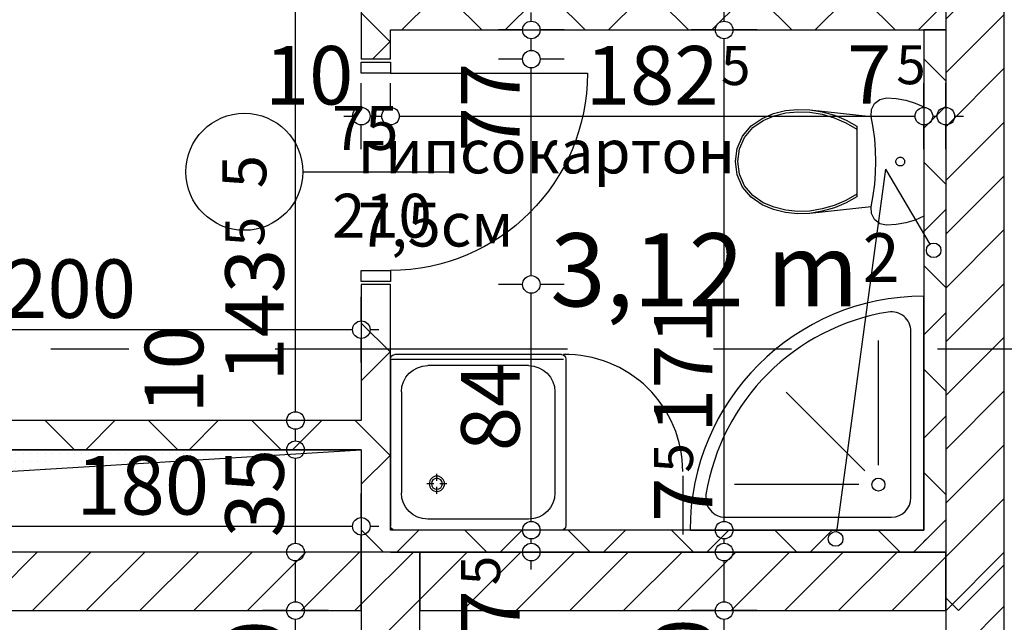
# Model space of a CAD drawing. Extents: x 88658 to 96230, y 86394 to 92441.
# Drawn here: x 91214 to 91551, y 91177 to 91383 of the extents above; entities that cross this region are included whole.
import ezdxf
from ezdxf.enums import TextEntityAlignment as Align

# ---------------------------------------------------------------- set-up
doc = ezdxf.new("R2010")
doc.units = 0
doc.header["$MEASUREMENT"] = 0
doc.linetypes.add('Double Dashed copy', pattern=[226.666667, 100, -50, 26.666667, -50])
for name, color, linetype in [('ArchiCAD', 7, 'Continuous'), ('bani', 7, 'Continuous'), ('Fills', 7, 'Continuous'), ('koloni', 7, 'Continuous'), ('KOTI-ext', 7, 'Continuous'), ('TEXT', 7, 'Continuous'), ('wall-ext', 7, 'Continuous')]:
    doc.layers.add(name, color=color, linetype=linetype)
doc.styles.add('GENERATED_STYLE_1', font='TIMES.TTF')
doc.dimstyles.new('Dimstyle_1DEFA', dxfattribs={"dimtxt": 20, "dimasz": 7.5, "dimexe": 0.18, "dimexo": 0, "dimgap": 0.09, "dimtad": 1, "dimdec": 0, "dimzin": 0, "dimdsep": 46, "dimtxsty": 'GENERATED_STYLE_1', "dimblk": 'ARROWHEAD_1', "dimblk1": 'ARROWHEAD_1', "dimblk2": 'ARROWHEAD_1', "dimcen": 0.09, "dimclrd": 11, "dimclre": 11, "dimclrt": 11, "dimazin": 0, "dimtfac": 1, "dimtdec": 4, "dimtmove": 0, "dimatfit": 0, "dimfxl": 0, "dimtolj": 1, "dimtzin": 0, "dimarcsym": 0})
pattern_1 = [(45, (0, 0), (-17.6776695, 17.6776695), []), (135, (0, 0), (17.6776695, 17.6776695), [])]
pattern_2 = [(45, (0, 0), (-9.1923878, 9.1923878), [])]

# ---------------------------------------------------------------- blocks, each defined once
blk = doc.blocks.new('HATCH_76', base_point=(91150.66, 91206.41))
at = {"layer": 'Fills'}
h = blk.add_hatch(dxfattribs=at)
h.set_pattern_fill(' 25 MM', color=20, scale=2.5, style=0, pattern_type=0)
h.set_pattern_definition([(0, (0, 0), (0, 2.5), [0, -2.5])])
h.paths.add_polyline_path([(91150.66, 91206.41), (91161.05, 91226.01), (91330.66, 91236.4), (91150.66, 91236.4)], flags=0)
at = {"layer": 'Fills', "color": 1, "linetype": 'Continuous'}
blk.add_lwpolyline([(91150.66, 91206.41), (91161.05, 91226.01), (91330.66, 91236.4), (91150.66, 91236.4)], close=True, dxfattribs=at)
blk = doc.blocks.new('HATCH_120', base_point=(91340.66, 91208.91))
at = {"layer": 'Fills', "color": 133, "style": 'GENERATED_STYLE_1', "oblique": 0}
blk.add_text('3,12 m', height=25, dxfattribs=at).set_placement((91500.83, 91285.4), align=Align.RIGHT)
blk.add_text('2', height=16.67, dxfattribs=at).set_placement((91502.25, 91293.73))
blk = doc.blocks.new('WALL_312', base_point=(91540.66, 90951.4))
at = {"layer": 'wall-ext'}
h = blk.add_hatch(dxfattribs=at)
h.set_pattern_fill('CONCRETE BLOCK', scale=25, angle=45, style=0, pattern_type=0)
h.set_pattern_definition(pattern_1)
h.paths.add_polyline_path([(91550.66, 91181.41), (91550.66, 91201.41), (91530.66, 91201.41), (91530.66, 91181.41)], flags=0)
at = {"layer": 'wall-ext', "color": 7, "linetype": 'Continuous'}
for p, q in [((91550.66, 90951.4), (91550.66, 91502.41)), ((91530.66, 91379.91), (91530.66, 91201.41)), ((91530.66, 91181.41), (91530.66, 90976.4))]:
    blk.add_line(p, q, dxfattribs=at)
blk = doc.blocks.new('WALL_435', base_point=(91140.66, 91191.41))
at = {"layer": 'wall-ext', "color": 7, "linetype": 'Continuous'}
for p, q in [((91330.66, 91201.41), (91150.66, 91201.41)), ((91530.66, 91201.41), (91340.66, 91201.41)), ((91150.66, 91181.41), (91330.66, 91181.41)), ((91350.66, 91181.41), (91530.66, 91181.41))]:
    blk.add_line(p, q, dxfattribs=at)
blk = doc.blocks.new('WALL_441', base_point=(91340.66, 90951.4))
at = {"layer": 'wall-ext'}
h = blk.add_hatch(dxfattribs=at)
h.set_pattern_fill('CONCRETE BLOCK', scale=25, angle=45, style=0, pattern_type=0)
h.set_pattern_definition(pattern_1)
h.paths.add_polyline_path([(91330.66, 90976.4), (91350.66, 90976.4), (91350.66, 91161.41), (91330.66, 91161.41)], flags=0)
at = {"layer": 'wall-ext', "color": 7, "linetype": 'Continuous'}
for p, q in [((91330.66, 91181.41), (91330.66, 90976.4)), ((91350.66, 90976.4), (91350.66, 91181.41))]:
    blk.add_line(p, q, dxfattribs=at)
blk = doc.blocks.new('WALL_444', base_point=(91140.66, 91236.4))
at = {"layer": 'wall-ext'}
h = blk.add_hatch(dxfattribs=at)
h.set_pattern_fill('CONCRETE BLOCK', scale=25, angle=45, style=0, pattern_type=0)
h.set_pattern_definition(pattern_1)
h.paths.add_polyline_path([(91150.66, 91236.4), (91330.66, 91236.4), (91330.66, 91246.4), (91130.66, 91246.4)], flags=0)
at = {"layer": 'wall-ext', "color": 7, "linetype": 'Continuous'}
for p, q in [((91330.66, 91246.4), (91130.66, 91246.4)), ((91150.66, 91236.4), (91330.66, 91236.4))]:
    blk.add_line(p, q, dxfattribs=at)
blk = doc.blocks.new('D1_Metal_184')
at = {"color": 0, "linetype": 'Continuous'}
for p, q in [((33.7, 0), (33.7, 67.4)), ((-33.7, 0), (-37.5, 0)), ((-37.5, 0), (-37.5, -10)), ((-33.7, -10), (-33.7, 0)), ((37.5, 0), (33.7, 0)), ((33.7, 0), (33.7, -10)), ((37.5, -10), (37.5, 0)), ((-37.5, -10), (-33.7, -10)), ((33.7, -10), (37.5, -10))]:
    blk.add_line(p, q, dxfattribs=at)
blk.add_arc((33.7, 0), 67.4, 90, 180, dxfattribs=at)
blk = doc.blocks.new('Window-Door_Marker_-_70_3768')
at = {"layer": 'ArchiCAD', "color": 11, "linetype": 'Continuous'}
blk.add_line((0, 20), (0, -30), dxfattribs=at)
blk.add_circle((0, 40), 20, dxfattribs=at)
at = {"layer": 'ArchiCAD', "color": 11, "style": 'GENERATED_STYLE_1'}
blk.add_attdef('AC_MarkerText_1', (-5.625, 32.5), '', height=15, dxfattribs=at)
for tag, p in [('AC_WIDO_B_SIZE', (-22.5, 10)), ('AC_WIDO_A_SIZE', (7.5, 10))]:
    blk.add_attdef(tag, p, '', height=15, rotation=-90, dxfattribs=at)
blk = doc.blocks.new('WALL_447', base_point=(91340.66, 91191.41))
at = {"layer": 'wall-ext'}
h = blk.add_hatch(dxfattribs=at)
h.set_pattern_fill('CONCRETE BLOCK', scale=25, angle=45, style=0, pattern_type=0)
h.set_pattern_definition(pattern_1)
h.paths.add_polyline_path([(91330.66, 91369.91), (91340.66, 91369.91), (91340.66, 91379.91), (91330.66, 91389.91)], flags=0)
h = blk.add_hatch(dxfattribs=at)
h.set_pattern_fill('CONCRETE BLOCK', scale=25, angle=45, style=0, pattern_type=0)
h.set_pattern_definition(pattern_1)
h.paths.add_polyline_path([(91330.66, 91201.41), (91340.66, 91201.41), (91340.66, 91292.91), (91330.66, 91292.91)], flags=0)
at = {"layer": 'wall-ext', "color": 7, "linetype": 'Continuous'}
for p, q in [((91330.66, 91389.91), (91330.66, 91369.91)), ((91340.66, 91369.91), (91340.66, 91379.91)), ((91340.66, 91369.91), (91330.66, 91369.91)), ((91340.66, 91292.91), (91330.66, 91292.91)), ((91330.66, 91292.91), (91330.66, 91246.4)), ((91340.66, 91208.91), (91340.66, 91292.91)), ((91330.66, 91236.4), (91330.66, 91201.41))]:
    blk.add_line(p, q, dxfattribs=at)
at = {"layer": 'wall-ext', "color": 133, "xscale": -1, "rotation": 270}
blk.add_blockref('D1_Metal_184', (91340.66, 91331.41), dxfattribs=at)
at = {"layer": 'wall-ext', "color": 133, "rotation": 90}
blk.add_blockref('Window-Door_Marker_-_70_3768', (91330.66, 91331.41), dxfattribs=at).add_auto_attribs({'AC_MarkerText_1': '5', 'AC_WIDO_A_SIZE': '75', 'AC_WIDO_B_SIZE': '210'})
blk = doc.blocks.new('WALL_448', base_point=(91340.66, 91389.91))
at = {"layer": 'wall-ext'}
h = blk.add_hatch(dxfattribs=at)
h.set_pattern_fill('CONCRETE BLOCK', scale=25, angle=45, style=0, pattern_type=0)
h.set_pattern_definition(pattern_1)
h.paths.add_polyline_path([(91530.66, 91379.91), (91530.66, 91389.91), (91330.66, 91389.91), (91340.66, 91379.91)], flags=0)
at = {"layer": 'wall-ext', "color": 7, "linetype": 'Continuous'}
for p, q in [((91481.16, 91389.91), (91330.66, 91389.91)), ((91530.66, 91389.91), (91488.66, 91389.91)), ((91340.66, 91379.91), (91530.66, 91379.91))]:
    blk.add_line(p, q, dxfattribs=at)
blk = doc.blocks.new('WALL_535', base_point=(91530.66, 91379.91))
at = {"layer": 'wall-ext'}
h = blk.add_hatch(dxfattribs=at)
h.set_pattern_fill('CONCRETE BLOCK', scale=25, angle=45, style=0, pattern_type=0)
h.set_pattern_definition(pattern_1)
h.paths.add_polyline_path([(91530.66, 91201.41), (91530.66, 91379.91), (91523.16, 91379.91), (91523.16, 91208.91)], flags=0)
h = blk.add_hatch(dxfattribs=at)
h.set_pattern_fill('CONCRETE BLOCK', scale=25, angle=45, style=0, pattern_type=0)
h.set_pattern_definition(pattern_1)
h.paths.add_polyline_path([(91530.66, 91201.41), (91530.66, 91209.01), (91523.16, 91209.01), (91523.16, 91208.91)], flags=0)
at = {"layer": 'wall-ext', "color": 3, "linetype": 'Continuous'}
for p, q in [((91523.16, 91379.91), (91523.16, 91208.91)), ((91530.66, 91379.91), (91523.16, 91379.91))]:
    blk.add_line(p, q, dxfattribs=at)
blk = doc.blocks.new('WALL_536', base_point=(91340.66, 91201.41))
at = {"layer": 'wall-ext'}
h = blk.add_hatch(dxfattribs=at)
h.set_pattern_fill('CONCRETE BLOCK', scale=25, angle=45, style=0, pattern_type=0)
h.set_pattern_definition(pattern_1)
h.paths.add_polyline_path([(91340.66, 91201.41), (91350.66, 91201.41), (91350.66, 91208.91), (91340.66, 91208.91)], flags=0)
h = blk.add_hatch(dxfattribs=at)
h.set_pattern_fill('CONCRETE BLOCK', scale=25, angle=45, style=0, pattern_type=0)
h.set_pattern_definition(pattern_1)
h.paths.add_polyline_path([(91350.66, 91201.41), (91530.66, 91201.41), (91523.16, 91208.91), (91350.66, 91208.91)], flags=0)
h = blk.add_hatch(dxfattribs=at)
h.set_pattern_fill('CONCRETE BLOCK', scale=25, angle=45, style=0, pattern_type=0)
h.set_pattern_definition(pattern_1)
h.paths.add_polyline_path([(91523.06, 91201.41), (91530.66, 91201.41), (91523.16, 91208.91), (91523.06, 91208.91)], flags=0)
at = {"layer": 'wall-ext', "color": 3, "linetype": 'Continuous'}
for p, q in [((91523.16, 91208.91), (91340.66, 91208.91)), ((91340.66, 91201.41), (91530.66, 91201.41))]:
    blk.add_line(p, q, dxfattribs=at)
blk = doc.blocks.new('COLUMN_144', base_point=(91440.66, 91191.41))
at = {"layer": 'koloni'}
h = blk.add_hatch(dxfattribs=at)
h.set_pattern_fill('COMMON BRICK', color=1, scale=13, angle=45, style=0, pattern_type=0)
h.set_pattern_definition(pattern_2)
h.paths.add_polyline_path([(91350.66, 91181.41), (91530.66, 91181.41), (91530.66, 91201.41), (91350.66, 91201.41)], flags=0)
at = {"layer": 'koloni', "color": 30, "linetype": 'Continuous'}
blk.add_lwpolyline([(91350.66, 91181.41), (91530.66, 91181.41), (91530.66, 91201.41), (91350.66, 91201.41)], close=True, dxfattribs=at)
blk = doc.blocks.new('COLUMN_146', base_point=(91240.66, 91191.41))
at = {"layer": 'koloni'}
h = blk.add_hatch(dxfattribs=at)
h.set_pattern_fill('COMMON BRICK', color=1, scale=13, angle=45, style=0, pattern_type=0)
h.set_pattern_definition(pattern_2)
h.paths.add_polyline_path([(91150.66, 91181.41), (91330.66, 91181.41), (91330.66, 91201.41), (91150.66, 91201.41)], flags=0)
at = {"layer": 'koloni', "color": 30, "linetype": 'Continuous'}
blk.add_lwpolyline([(91150.66, 91181.41), (91330.66, 91181.41), (91330.66, 91201.41), (91150.66, 91201.41)], close=True, dxfattribs=at)
blk = doc.blocks.new('COLUMN_152', base_point=(91540.66, 91237.4))
at = {"layer": 'koloni'}
h = blk.add_hatch(dxfattribs=at)
h.set_pattern_fill('COMMON BRICK', color=1, scale=13, angle=45, style=0, pattern_type=0)
h.set_pattern_definition(pattern_2)
h.paths.add_polyline_path([(91530.66, 90976.4), (91550.66, 90976.4), (91550.66, 91498.4), (91530.66, 91498.4)], flags=0)
at = {"layer": 'koloni', "color": 30, "linetype": 'Continuous'}
blk.add_lwpolyline([(91530.66, 90976.4), (91550.66, 90976.4), (91550.66, 91498.4), (91530.66, 91498.4)], close=True, dxfattribs=at)
blk = doc.blocks.new('COLUMN_197', base_point=(91340.66, 91181.41))
at = {"layer": 'koloni'}
h = blk.add_hatch(dxfattribs=at)
h.set_pattern_fill('COMMON BRICK', color=1, scale=13, angle=45, style=0, pattern_type=0)
h.set_pattern_definition(pattern_2)
h.paths.add_polyline_path([(91330.66, 91161.41), (91350.66, 91161.41), (91350.66, 91201.41), (91330.66, 91201.41)], flags=0)
at = {"layer": 'koloni', "color": 30, "linetype": 'Continuous'}
blk.add_lwpolyline([(91330.66, 91161.41), (91350.66, 91161.41), (91350.66, 91201.41), (91330.66, 91201.41)], close=True, dxfattribs=at)
blk = doc.blocks.new('Shower_Tray_Symb_474')
at = {"layer": 'bani', "color": 0, "linetype": 'ByBlock'}
for p, q in [((0, 1.5), (0, 58.5)), ((58.5, 60), (1.5, 60)), ((60, 1.5), (60, 58.5)), ((47.25, 56.25), (12.75, 56.25)), ((3.75, 12.75), (3.75, 47.25)), ((15.86, 47.56), (15.86, 45.18)), ((56.25, 12.75), (56.25, 47.25)), ((14.82, 44.15), (12.45, 44.15)), ((19.27, 44.15), (16.89, 44.15)), ((15.86, 43.11), (15.86, 40.74)), ((47.25, 3.75), (12.75, 3.75)), ((58.5, 0), (1.5, 0))]:
    blk.add_line(p, q, dxfattribs=at)
for radius in [2.62, 1.88]:
    blk.add_circle((15.86, 44.15), radius, dxfattribs=at)
for centre, radius, start, end in [((1.5, 58.5), 1.5, 90, 180), ((58.5, 58.5), 1.5, 0, 90), ((12.75, 47.25), 9, 90, 180), ((47.25, 47.25), 9, 0, 90), ((12.75, 12.75), 9, 180, 270), ((47.25, 12.75), 9, 270, 0), ((1.5, 1.5), 1.5, 180, 270), ((58.5, 1.5), 1.5, 270, 0)]:
    blk.add_arc(centre, radius, start, end, dxfattribs=at)
blk = doc.blocks.new('WC_1_LT_65_668')
at = {"layer": 'bani', "color": 0, "linetype": 'ByBlock'}
for p, q in [((-18.68, 64.5), (-20.01, 61.45)), ((18.68, 64.5), (-18.68, 64.5)), ((20.01, 61.45), (18.68, 64.5)), ((-20.01, 61.45), (-20.97, 58.26)), ((20.97, 58.26), (20.01, 61.45)), ((-20.97, 58.26), (-21.55, 54.98)), ((-1.15, 57.36), (-1.3, 57.15)), ((-0.96, 57.55), (-1.15, 57.36)), ((-0.75, 57.7), (-0.96, 57.55)), ((-0.51, 57.81), (-0.75, 57.7)), ((-0.26, 57.88), (-0.51, 57.81)), ((0, 57.9), (-0.26, 57.88)), ((0.26, 57.88), (0, 57.9)), ((0.51, 57.81), (0.26, 57.88)), ((0.75, 57.7), (0.51, 57.81)), ((0.96, 57.55), (0.75, 57.7)), ((1.15, 57.36), (0.96, 57.55)), ((1.3, 57.15), (1.15, 57.36)), ((21.55, 54.98), (20.97, 58.26)), ((-21.55, 54.98), (-21.75, 51.65)), ((-1.48, 56.66), (-1.5, 56.4)), ((-1.5, 56.4), (-1.48, 56.14)), ((-1.41, 56.91), (-1.48, 56.66)), ((-1.48, 56.14), (-1.41, 55.89)), ((-1.3, 57.15), (-1.41, 56.91)), ((-1.41, 55.89), (-1.3, 55.65)), ((-1.3, 55.65), (-1.15, 55.44)), ((-1.15, 55.44), (-0.96, 55.25)), ((-0.96, 55.25), (-0.75, 55.1)), ((-0.75, 55.1), (-0.51, 54.99)), ((-0.51, 54.99), (-0.26, 54.92)), ((-0.26, 54.92), (0, 54.9)), ((0, 54.9), (0.26, 54.92)), ((0.26, 54.92), (0.51, 54.99)), ((0.51, 54.99), (0.75, 55.1)), ((0.75, 55.1), (0.96, 55.25)), ((0.96, 55.25), (1.15, 55.44)), ((1.15, 55.44), (1.3, 55.65)), ((1.41, 56.91), (1.3, 57.15)), ((1.3, 55.65), (1.41, 55.89)), ((1.48, 56.66), (1.41, 56.91)), ((1.41, 55.89), (1.48, 56.14)), ((1.5, 56.4), (1.48, 56.66)), ((1.48, 56.14), (1.5, 56.4)), ((21.75, 51.65), (21.55, 54.98)), ((-21.75, 51.65), (-21.24, 49.4)), ((21.24, 49.4), (21.75, 51.65)), ((-21.24, 49.4), (-19.82, 47.58)), ((-19.82, 47.58), (-17.76, 46.55)), ((-15.45, 46.5), (-11.62, 47.18)), ((-11.62, 47.18), (-7.76, 47.66)), ((-7.76, 47.66), (-3.89, 47.96)), ((-3.89, 47.96), (0, 48.05)), ((0, 48.05), (3.89, 47.96)), ((3.89, 47.96), (7.76, 47.66)), ((7.76, 47.66), (11.62, 47.18)), ((11.62, 47.18), (15.45, 46.5)), ((17.76, 46.55), (19.82, 47.58)), ((19.82, 47.58), (21.24, 49.4)), ((-17.76, 46.55), (-15.45, 46.5)), ((-15.45, 46.5), (-17.7, 25.5)), ((15.45, 46.5), (17.76, 46.55)), ((17.7, 25.5), (15.45, 46.5)), ((-12.07, 41.6), (-14.16, 37.85)), ((-11.12, 41.6), (-13.28, 37.84)), ((12.07, 41.6), (-12.07, 41.6)), ((13.28, 37.84), (11.12, 41.6)), ((14.16, 37.85), (12.07, 41.6)), ((-14.16, 37.85), (-15.81, 33.88)), ((-13.28, 37.84), (-14.98, 33.85)), ((14.98, 33.85), (13.28, 37.84)), ((15.81, 33.88), (14.16, 37.85)), ((-15.81, 33.88), (-17, 29.74)), ((-14.98, 33.85), (-16.19, 29.69)), ((16.19, 29.69), (14.98, 33.85)), ((17, 29.74), (15.81, 33.88)), ((-17, 29.74), (-17.7, 25.5)), ((-16.19, 29.69), (-16.91, 25.42)), ((16.91, 25.42), (16.19, 29.69)), ((17.7, 25.5), (17, 29.74)), ((-17.7, 25.5), (-17.85, 21.3)), ((-16.91, 25.42), (-17.06, 21.33)), ((17.06, 21.33), (16.91, 25.42)), ((17.85, 21.3), (17.7, 25.5)), ((-17.85, 21.3), (-17.41, 17.13)), ((-17.06, 21.33), (-16.62, 17.27)), ((16.62, 17.27), (17.06, 21.33)), ((17.41, 17.13), (17.85, 21.3)), ((-17.41, 17.13), (-16.38, 13.06)), ((-16.62, 17.27), (-15.62, 13.3)), ((15.62, 13.3), (16.62, 17.27)), ((16.38, 13.06), (17.41, 17.13)), ((-16.38, 13.06), (-14.78, 9.17)), ((-15.62, 13.3), (-14.07, 9.52)), ((14.07, 9.52), (15.62, 13.3)), ((14.78, 9.17), (16.38, 13.06)), ((-14.78, 9.17), (-12.21, 5.4)), ((-14.07, 9.52), (-11.62, 5.93)), ((11.62, 5.93), (14.07, 9.52)), ((12.21, 5.4), (14.78, 9.17)), ((-12.21, 5.4), (-8.7, 2.48)), ((-11.62, 5.93), (-8.28, 3.15)), ((8.28, 3.15), (11.62, 5.93)), ((8.7, 2.48), (12.21, 5.4)), ((-8.7, 2.48), (-4.52, 0.63)), ((-8.28, 3.15), (-4.3, 1.4)), ((-4.52, 0.63), (0, 0)), ((-4.3, 1.4), (0, 0.8)), ((0, 0.8), (4.3, 1.4)), ((0, 0), (4.52, 0.63)), ((4.3, 1.4), (8.28, 3.15)), ((4.52, 0.63), (8.7, 2.48))]:
    blk.add_line(p, q, dxfattribs=at)
blk = doc.blocks.new('Shower_Tray_Corner_669')
at = {"layer": 'bani', "color": 0, "linetype": 'ByBlock'}
for p, q in [((0, 80), (0, 0)), ((4.44, 67.99), (4.44, 11.11)), ((15.56, 22.22), (15.56, 64.83)), ((20.27, 20.27), (47.14, 47.14)), ((22.22, 15.56), (64.83, 15.56)), ((11.11, 4.44), (67.99, 4.44)), ((0, 0), (80, 0))]:
    blk.add_line(p, q, dxfattribs=at)
blk.add_circle((15.56, 15.56), 2.22, dxfattribs=at)
for centre, radius, start, end in [((0, 0), 80, 0, 90), ((11.11, 67.99), 6.67, 80.7182, 180), ((0, 0), 75.56, 9.2818, 80.7182), ((11.11, 11.11), 6.67, 180, 270), ((67.99, 11.11), 6.67, 270, 9.2818)]:
    blk.add_arc(centre, radius, start, end, dxfattribs=at)
blk = doc.blocks.new('LINE_2565', base_point=(91510.05, 91332.29))
at = {"layer": 'wall-ext', "color": 4, "linetype": 'Continuous'}
blk.add_line((91510.05, 91332.29), (91525.22, 91306.71), dxfattribs=at)
blk.add_circle((91526.5, 91304.56), 2.5, dxfattribs=at)
blk = doc.blocks.new('LINE_2566', base_point=(91510.05, 91332.29))
at = {"layer": 'wall-ext', "color": 4, "linetype": 'Continuous'}
blk.add_line((91510.05, 91332.29), (91493.29, 91208.37), dxfattribs=at)
blk.add_circle((91492.95, 91205.89), 2.5, dxfattribs=at)
blk = doc.blocks.new('*D1202')
at = {"layer": 'KOTI-ext', "color": 11, "linetype": 'Continuous'}
for p, q in [((91305.16, 91181.41), (91296.91, 91181.41)), ((91319.41, 91181.41), (91311.16, 91181.41)), ((91308.16, 90979.4), (91308.16, 91178.41)), ((91305.16, 90976.4), (91296.91, 90976.4)), ((91319.41, 90976.4), (91311.16, 90976.4))]:
    blk.add_line(p, q, dxfattribs=at)
for centre in [(91308.16, 91181.41), (91308.16, 90976.4)]:
    blk.add_circle(centre, 3, dxfattribs=at)
at = {"layer": 'KOTI-ext', "color": 11, "style": 'GENERATED_STYLE_1', "oblique": 0}
for s, p in [('20', (91304.16, 91147.76)), ('205', (91304.16, 91058.48))]:
    blk.add_text(s, height=20, rotation=90, dxfattribs=at).set_placement(p)
blk = doc.blocks.new('ARROWHEAD_1')
at = {"color": 0, "linetype": 'Continuous'}
blk.add_line((0, 0), (-1, 0), dxfattribs=at)
blk.add_circle((0, 0), 0.25, dxfattribs=at)
blk = doc.blocks.new('*D1203')
at = {"layer": 'KOTI-ext', "color": 11, "linetype": 'Continuous'}
for p, q in [((91305.16, 91201.41), (91296.91, 91201.41)), ((91319.41, 91201.41), (91311.16, 91201.41)), ((91308.16, 91184.41), (91308.16, 91198.41)), ((91305.16, 91181.41), (91296.91, 91181.41)), ((91319.41, 91181.41), (91311.16, 91181.41))]:
    blk.add_line(p, q, dxfattribs=at)
for centre in [(91308.16, 91201.41), (91308.16, 91181.41)]:
    blk.add_circle(centre, 3, dxfattribs=at)
blk = doc.blocks.new('*D1204')
at = {"layer": 'KOTI-ext', "color": 11, "linetype": 'Continuous'}
for p, q in [((91305.16, 91236.4), (91296.91, 91236.4)), ((91319.41, 91236.4), (91311.16, 91236.4)), ((91308.16, 91204.41), (91308.16, 91233.4)), ((91305.16, 91201.41), (91296.91, 91201.41)), ((91319.41, 91201.41), (91311.16, 91201.41))]:
    blk.add_line(p, q, dxfattribs=at)
for centre in [(91308.16, 91236.4), (91308.16, 91201.41)]:
    blk.add_circle(centre, 3, dxfattribs=at)
at = {"layer": 'KOTI-ext', "color": 11, "style": 'GENERATED_STYLE_1', "oblique": 0}
blk.add_text('35', height=20, rotation=90, dxfattribs=at).set_placement((91304.16, 91206.41))
blk = doc.blocks.new('*D1205')
at = {"layer": 'KOTI-ext', "color": 11, "linetype": 'Continuous'}
for p, q in [((91305.16, 91246.4), (91296.91, 91246.4)), ((91319.41, 91246.4), (91311.16, 91246.4)), ((91308.16, 91239.4), (91308.16, 91243.4)), ((91305.16, 91236.4), (91296.91, 91236.4)), ((91319.41, 91236.4), (91311.16, 91236.4))]:
    blk.add_line(p, q, dxfattribs=at)
for centre in [(91308.16, 91246.4), (91308.16, 91236.4)]:
    blk.add_circle(centre, 3, dxfattribs=at)
blk = doc.blocks.new('*D1206')
at = {"layer": 'KOTI-ext', "color": 11, "linetype": 'Continuous'}
for p, q in [((91308.16, 91392.91), (91308.16, 91395.91)), ((91305.16, 91389.91), (91296.91, 91389.91)), ((91319.41, 91389.91), (91311.16, 91389.91)), ((91308.16, 91249.4), (91308.16, 91386.91)), ((91305.16, 91246.4), (91296.91, 91246.4)), ((91319.41, 91246.4), (91311.16, 91246.4))]:
    blk.add_line(p, q, dxfattribs=at)
for centre in [(91308.16, 91389.91), (91308.16, 91246.4)]:
    blk.add_circle(centre, 3, dxfattribs=at)
at = {"layer": 'KOTI-ext', "color": 11, "style": 'GENERATED_STYLE_1', "oblique": 0}
for s, height, p in [('5', 13.33, (91297.5, 91305.92)), ('10', 20, (91276.6, 91248.68))]:
    blk.add_text(s, height=height, rotation=90, dxfattribs=at).set_placement(p)
blk.add_text('143', height=20, rotation=90, dxfattribs=at).set_placement((91304.16, 91305.08), align=Align.RIGHT)
blk = doc.blocks.new('*D1520')
at = {"layer": 'KOTI-ext', "color": 11, "linetype": 'Continuous'}
for p, q in [((91330.66, 91353.42), (91330.66, 91361.67)), ((91340.66, 91353.42), (91340.66, 91361.67)), ((91324.66, 91350.42), (91327.66, 91350.42)), ((91333.66, 91350.42), (91337.66, 91350.42)), ((91330.66, 91339.17), (91330.66, 91347.42)), ((91340.66, 91339.17), (91340.66, 91347.42))]:
    blk.add_line(p, q, dxfattribs=at)
for centre in [(91330.66, 91350.42), (91340.66, 91350.42)]:
    blk.add_circle(centre, 3, dxfattribs=at)
at = {"layer": 'KOTI-ext', "color": 11, "style": 'GENERATED_STYLE_1', "oblique": 0}
blk.add_text('10', height=20, dxfattribs=at).set_placement((91297.66, 91354.42))
blk = doc.blocks.new('*D1521')
at = {"layer": 'KOTI-ext', "color": 11, "linetype": 'Continuous'}
for p, q in [((91340.66, 91353.42), (91340.66, 91361.67)), ((91523.16, 91353.42), (91523.16, 91361.67)), ((91343.66, 91350.42), (91520.16, 91350.42)), ((91340.66, 91339.17), (91340.66, 91347.42)), ((91523.16, 91339.17), (91523.16, 91347.42))]:
    blk.add_line(p, q, dxfattribs=at)
for centre in [(91340.66, 91350.42), (91523.16, 91350.42)]:
    blk.add_circle(centre, 3, dxfattribs=at)
at = {"layer": 'KOTI-ext', "color": 11, "style": 'GENERATED_STYLE_1', "oblique": 0}
for s, p in [('182', (91452.9, 91354.42)), ('7', (91512.02, 91354.69))]:
    blk.add_text(s, height=20, dxfattribs=at).set_placement(p, align=Align.RIGHT)
for p in [(91453.73, 91361.08), (91513.69, 91361.36)]:
    blk.add_text('5', height=13.33, dxfattribs=at).set_placement(p)
blk = doc.blocks.new('*D1522')
at = {"layer": 'KOTI-ext', "color": 11, "linetype": 'Continuous'}
for p, q in [((91523.16, 91353.42), (91523.16, 91361.67)), ((91530.66, 91353.42), (91530.66, 91361.67)), ((91526.16, 91350.42), (91527.66, 91350.42)), ((91523.16, 91339.17), (91523.16, 91347.42)), ((91530.66, 91339.17), (91530.66, 91347.42))]:
    blk.add_line(p, q, dxfattribs=at)
for centre in [(91523.16, 91350.42), (91530.66, 91350.42)]:
    blk.add_circle(centre, 3, dxfattribs=at)
blk = doc.blocks.new('*D1523')
at = {"layer": 'KOTI-ext', "color": 11, "linetype": 'Continuous'}
for p, q in [((91530.66, 91353.42), (91530.66, 91361.67)), ((91533.66, 91350.42), (91536.66, 91350.42)), ((91530.66, 91339.17), (91530.66, 91347.42))]:
    blk.add_line(p, q, dxfattribs=at)
blk.add_circle((91530.66, 91350.42), 3, dxfattribs=at)
blk = doc.blocks.new('*D1525')
at = {"layer": 'KOTI-ext', "color": 11, "linetype": 'Continuous'}
for p, q in [((91130.66, 91213.23), (91130.66, 91221.48)), ((91124.66, 91210.23), (91127.66, 91210.23)), ((91130.66, 91198.98), (91130.66, 91207.23))]:
    blk.add_line(p, q, dxfattribs=at)
blk.add_circle((91130.66, 91210.23), 3, dxfattribs=at)
blk = doc.blocks.new('*D1526')
at = {"layer": 'KOTI-ext', "color": 11, "linetype": 'Continuous'}
for p, q in [((91130.66, 91213.23), (91130.66, 91221.48)), ((91150.66, 91213.23), (91150.66, 91221.48)), ((91133.66, 91210.23), (91147.66, 91210.23)), ((91130.66, 91198.98), (91130.66, 91207.23)), ((91150.66, 91198.98), (91150.66, 91207.23))]:
    blk.add_line(p, q, dxfattribs=at)
for centre in [(91130.66, 91210.23), (91150.66, 91210.23)]:
    blk.add_circle(centre, 3, dxfattribs=at)
blk = doc.blocks.new('*D1527')
at = {"layer": 'KOTI-ext', "color": 11, "linetype": 'Continuous'}
for p, q in [((91150.66, 91213.23), (91150.66, 91221.48)), ((91330.66, 91213.23), (91330.66, 91221.48)), ((91153.66, 91210.23), (91327.66, 91210.23)), ((91333.66, 91210.23), (91336.66, 91210.23)), ((91150.66, 91198.98), (91150.66, 91207.23)), ((91330.66, 91198.98), (91330.66, 91207.23))]:
    blk.add_line(p, q, dxfattribs=at)
for centre in [(91150.66, 91210.23), (91330.66, 91210.23)]:
    blk.add_circle(centre, 3, dxfattribs=at)
at = {"layer": 'KOTI-ext', "color": 11, "style": 'GENERATED_STYLE_1', "oblique": 0}
for s, p in [('20', (91153.66, 91214.23)), ('180', (91233.16, 91214.23))]:
    blk.add_text(s, height=20, dxfattribs=at).set_placement(p)
blk = doc.blocks.new('*D1529')
at = {"layer": 'KOTI-ext', "color": 11, "linetype": 'Continuous'}
for p, q in [((91010.66, 91280.46), (91010.66, 91288.71)), ((91130.66, 91280.46), (91130.66, 91288.71)), ((91004.66, 91277.46), (91007.66, 91277.46)), ((91013.66, 91277.46), (91127.66, 91277.46)), ((91010.66, 91266.21), (91010.66, 91274.46)), ((91130.66, 91266.21), (91130.66, 91274.46))]:
    blk.add_line(p, q, dxfattribs=at)
for centre in [(91010.66, 91277.46), (91130.66, 91277.46)]:
    blk.add_circle(centre, 3, dxfattribs=at)
at = {"layer": 'KOTI-ext', "color": 11, "style": 'GENERATED_STYLE_1', "oblique": 0}
blk.add_text('120', height=20, dxfattribs=at).set_placement((91055.69, 91281.46))
blk = doc.blocks.new('*D1530')
at = {"layer": 'KOTI-ext', "color": 11, "linetype": 'Continuous'}
for p, q in [((91130.66, 91280.46), (91130.66, 91288.71)), ((91330.66, 91280.46), (91330.66, 91288.71)), ((91133.66, 91277.46), (91327.66, 91277.46)), ((91333.66, 91277.46), (91336.66, 91277.46)), ((91130.66, 91266.21), (91130.66, 91274.46)), ((91330.66, 91266.21), (91330.66, 91274.46))]:
    blk.add_line(p, q, dxfattribs=at)
for centre in [(91130.66, 91277.46), (91330.66, 91277.46)]:
    blk.add_circle(centre, 3, dxfattribs=at)
at = {"layer": 'KOTI-ext', "color": 11, "style": 'GENERATED_STYLE_1', "oblique": 0}
blk.add_text('200', height=20, dxfattribs=at).set_placement((91208.16, 91281.46))
blk = doc.blocks.new('*D1588')
at = {"layer": 'KOTI-ext', "color": 11, "linetype": 'Continuous'}
for p, q in [((91385.83, 91208.91), (91377.58, 91208.91)), ((91400.08, 91208.91), (91391.83, 91208.91)), ((91388.83, 91204.41), (91388.83, 91205.91)), ((91385.83, 91201.41), (91377.58, 91201.41)), ((91400.08, 91201.41), (91391.83, 91201.41)), ((91388.83, 91195.41), (91388.83, 91198.41))]:
    blk.add_line(p, q, dxfattribs=at)
for centre in [(91388.83, 91208.91), (91388.83, 91201.41)]:
    blk.add_circle(centre, 3, dxfattribs=at)
at = {"layer": 'KOTI-ext', "color": 11, "style": 'GENERATED_STYLE_1', "oblique": 0}
blk.add_text('5', height=13.33, rotation=90, dxfattribs=at).set_placement((91378.16, 91190.07))
blk.add_text('7', height=20, rotation=90, dxfattribs=at).set_placement((91384.83, 91188.41), align=Align.RIGHT)
blk = doc.blocks.new('*D1589')
at = {"layer": 'KOTI-ext', "color": 11, "linetype": 'Continuous'}
for p, q in [((91385.83, 91292.91), (91377.58, 91292.91)), ((91400.08, 91292.91), (91391.83, 91292.91)), ((91388.83, 91211.91), (91388.83, 91289.91)), ((91385.83, 91208.91), (91377.58, 91208.91)), ((91400.08, 91208.91), (91391.83, 91208.91))]:
    blk.add_line(p, q, dxfattribs=at)
for centre in [(91388.83, 91292.91), (91388.83, 91208.91)]:
    blk.add_circle(centre, 3, dxfattribs=at)
at = {"layer": 'KOTI-ext', "color": 11, "style": 'GENERATED_STYLE_1', "oblique": 0}
blk.add_text('84', height=20, rotation=90, dxfattribs=at).set_placement((91384.83, 91235.91))
blk = doc.blocks.new('*D1590')
at = {"layer": 'KOTI-ext', "color": 11, "linetype": 'Continuous'}
for p, q in [((91385.83, 91369.91), (91377.58, 91369.91)), ((91400.08, 91369.91), (91391.83, 91369.91)), ((91388.83, 91295.91), (91388.83, 91366.91)), ((91385.83, 91292.91), (91377.58, 91292.91)), ((91400.08, 91292.91), (91391.83, 91292.91))]:
    blk.add_line(p, q, dxfattribs=at)
for centre in [(91388.83, 91369.91), (91388.83, 91292.91)]:
    blk.add_circle(centre, 3, dxfattribs=at)
at = {"layer": 'KOTI-ext', "color": 11, "style": 'GENERATED_STYLE_1', "oblique": 0}
blk.add_text('77', height=20, rotation=90, dxfattribs=at).set_placement((91384.83, 91338.37))
blk = doc.blocks.new('*D1591')
at = {"layer": 'KOTI-ext', "color": 11, "linetype": 'Continuous'}
for p, q in [((91388.83, 91382.91), (91388.83, 91385.91)), ((91385.83, 91379.91), (91377.58, 91379.91)), ((91400.08, 91379.91), (91391.83, 91379.91)), ((91388.83, 91372.91), (91388.83, 91376.91)), ((91385.83, 91369.91), (91377.58, 91369.91)), ((91400.08, 91369.91), (91391.83, 91369.91))]:
    blk.add_line(p, q, dxfattribs=at)
for centre in [(91388.83, 91379.91), (91388.83, 91369.91)]:
    blk.add_circle(centre, 3, dxfattribs=at)
at = {"layer": 'KOTI-ext', "color": 11, "style": 'GENERATED_STYLE_1', "oblique": 0}
blk.add_text('10', height=20, rotation=90, dxfattribs=at).set_placement((91384.83, 91389.91))
blk = doc.blocks.new('*D1901')
at = {"layer": 'KOTI-ext', "color": 11, "linetype": 'Continuous'}
for p, q in [((91451.82, 91181.41), (91443.57, 91181.41)), ((91466.07, 91181.41), (91457.82, 91181.41)), ((91454.82, 90979.4), (91454.82, 91178.41)), ((91451.82, 90976.4), (91443.57, 90976.4)), ((91466.07, 90976.4), (91457.82, 90976.4))]:
    blk.add_line(p, q, dxfattribs=at)
for centre in [(91454.82, 91181.41), (91454.82, 90976.4)]:
    blk.add_circle(centre, 3, dxfattribs=at)
at = {"layer": 'KOTI-ext', "color": 11, "style": 'GENERATED_STYLE_1', "oblique": 0}
for s, p in [('20', (91450.82, 91148.41)), ('205', (91450.82, 91058.48)), ('25', (91450.82, 90979.4))]:
    blk.add_text(s, height=20, rotation=90, dxfattribs=at).set_placement(p)
blk = doc.blocks.new('*D1902')
at = {"layer": 'KOTI-ext', "color": 11, "linetype": 'Continuous'}
for p, q in [((91451.82, 91201.41), (91443.57, 91201.41)), ((91466.07, 91201.41), (91457.82, 91201.41)), ((91454.82, 91184.41), (91454.82, 91198.41)), ((91451.82, 91181.41), (91443.57, 91181.41)), ((91466.07, 91181.41), (91457.82, 91181.41))]:
    blk.add_line(p, q, dxfattribs=at)
blk.add_circle((91454.82, 91181.41), 3, dxfattribs=at)
blk = doc.blocks.new('*D1903')
at = {"layer": 'KOTI-ext', "color": 11, "linetype": 'Continuous'}
for p, q in [((91451.82, 91201.41), (91443.57, 91201.41)), ((91466.07, 91201.41), (91457.82, 91201.41))]:
    blk.add_line(p, q, dxfattribs=at)
blk.add_circle((91454.82, 91201.41), 3, dxfattribs=at)
blk = doc.blocks.new('*D1904')
at = {"layer": 'KOTI-ext', "color": 11, "linetype": 'Continuous'}
for p, q in [((91451.82, 91208.91), (91443.57, 91208.91)), ((91466.07, 91208.91), (91457.82, 91208.91)), ((91454.82, 91204.41), (91454.82, 91205.91))]:
    blk.add_line(p, q, dxfattribs=at)
for centre in [(91454.82, 91208.91), (91454.82, 91201.41)]:
    blk.add_circle(centre, 3, dxfattribs=at)
blk = doc.blocks.new('*D1905')
at = {"layer": 'KOTI-ext', "color": 11, "linetype": 'Continuous'}
for p, q in [((91451.82, 91379.91), (91443.57, 91379.91)), ((91466.07, 91379.91), (91457.82, 91379.91)), ((91454.82, 91211.91), (91454.82, 91376.91)), ((91451.82, 91208.91), (91443.57, 91208.91)), ((91466.07, 91208.91), (91457.82, 91208.91))]:
    blk.add_line(p, q, dxfattribs=at)
for centre in [(91454.82, 91379.91), (91454.82, 91208.91)]:
    blk.add_circle(centre, 3, dxfattribs=at)
at = {"layer": 'KOTI-ext', "color": 11, "style": 'GENERATED_STYLE_1', "oblique": 0}
for s, height, p in [('171', 20, (91450.82, 91242.11)), ('5', 13.33, (91444.15, 91228.57))]:
    blk.add_text(s, height=height, rotation=90, dxfattribs=at).set_placement(p)
blk.add_text('7', height=20, rotation=90, dxfattribs=at).set_placement((91450.82, 91226.91), align=Align.RIGHT)
blk = doc.blocks.new('*D1906')
at = {"layer": 'KOTI-ext', "color": 11, "linetype": 'Continuous'}
for p, q in [((91451.82, 91389.91), (91443.57, 91389.91)), ((91466.07, 91389.91), (91457.82, 91389.91)), ((91454.82, 91382.91), (91454.82, 91386.91)), ((91451.82, 91379.91), (91443.57, 91379.91)), ((91466.07, 91379.91), (91457.82, 91379.91))]:
    blk.add_line(p, q, dxfattribs=at)
for centre in [(91454.82, 91389.91), (91454.82, 91379.91)]:
    blk.add_circle(centre, 3, dxfattribs=at)
at = {"layer": 'KOTI-ext', "color": 11, "style": 'GENERATED_STYLE_1', "oblique": 0}
blk.add_text('10', height=20, rotation=90, dxfattribs=at).set_placement((91450.82, 91389.91))
blk = doc.blocks.new('DIM_599', base_point=(91308.16, 90976.4))
at = {"layer": 'KOTI-ext', "color": 11, "linetype": 'Continuous'}
for p1, p2, picture, middle in [((91240.66, 91246.4), (91330.66, 91389.91), '*D1206', (91294.16, 91275.08)), ((91340.66, 91201.41), (91240.66, 91236.4), '*D1204', (91294.16, 91221.41)), ((91376.91, 90976.4), (91340.66, 91181.41), '*D1202', (91294.16, 91073.48))]:
    dim = blk.add_linear_dim(base=(91308.16, 90976.4), p1=p1, p2=p2, angle=90, dimstyle='Dimstyle_1DEFA', dxfattribs=at)
    dim.commit()
    dim.dimension.update_dxf_attribs({"geometry": picture, "text_midpoint": middle, "text_rotation": 90})
for p1, p2, distance, picture, middle in [((91240.66, 91236.4), (91240.66, 91246.4), -67.5, '*D1205', (91266.6, 91263.68)), ((91340.66, 91181.41), (91340.66, 91201.41), 32.5, '*D1203', (91294.16, 91162.76))]:
    dim = blk.add_aligned_dim(p1=p1, p2=p2, distance=distance, dimstyle='Dimstyle_1DEFA', dxfattribs=at)
    dim.commit()
    dim.dimension.update_dxf_attribs({"geometry": picture, "text_midpoint": middle, "text_rotation": 90})
blk = doc.blocks.new('DIM_661', base_point=(91340.66, 91350.42))
at = {"layer": 'KOTI-ext', "color": 11, "linetype": 'Continuous'}
for base, p1, p2, picture, middle in [((91340.66, 91350.42), (91330.66, 91389.91), (91340.66, 91290.66), '*D1520', (91312.66, 91364.42)), ((91340.66469887, 91350.41571026), (91530.66469887, 91290.65768552), (91530.66469887, 91226.90519941), '*D1523', (91541.16469851, 91364.41571045))]:
    dim = blk.add_linear_dim(base=base, p1=p1, p2=p2, dimstyle='Dimstyle_1DEFA', dxfattribs=at)
    dim.commit()
    dim.dimension.update_dxf_attribs({"geometry": picture, "text_midpoint": middle})
for p1, p2, picture, middle in [((91340.66469887, 91290.65768552), (91523.16469887, 91290.65768552), '*D1521', (91415.40161314, 91364.41571045)), ((91523.16469887, 91290.65768552), (91530.66469887, 91290.65768552), '*D1522', (91512.02430518, 91364.69403969))]:
    dim = blk.add_aligned_dim(p1=p1, p2=p2, distance=59.75802473, dimstyle='Dimstyle_1DEFA', dxfattribs=at)
    dim.commit()
    dim.dimension.update_dxf_attribs({"geometry": picture, "text_midpoint": middle})
blk = doc.blocks.new('DIM_662', base_point=(91130.66, 91210.23))
at = {"layer": 'KOTI-ext', "color": 11, "linetype": 'Continuous'}
for base, p1, p2, picture, middle in [((91130.66469887, 91210.23226727), (91130.66469887, 91246.40271329), (91130.66469887, 91093.90271329), '*D1525', (91135.16469851, 91224.23226746)), ((91130.66, 91210.23), (91150.66, 91093.9), (91330.66, 91071.41), '*D1527', (91240.66, 91224.23))]:
    dim = blk.add_linear_dim(base=base, p1=p1, p2=p2, dimstyle='Dimstyle_1DEFA', dxfattribs=at)
    dim.commit()
    dim.dimension.update_dxf_attribs({"geometry": picture, "text_midpoint": middle})
dim = blk.add_aligned_dim(p1=(91130.66, 91093.9), p2=(91150.66, 91093.9), distance=116.33, dimstyle='Dimstyle_1DEFA', dxfattribs=at)
dim.commit()
dim.dimension.update_dxf_attribs({"geometry": '*D1526', "text_midpoint": (91168.66, 91224.23)})
blk = doc.blocks.new('DIM_663', base_point=(91130.66, 91277.46))
at = {"layer": 'KOTI-ext', "color": 11, "linetype": 'Continuous'}
dim = blk.add_linear_dim(base=(91130.66, 91277.46), p1=(91010.66, 91262.4), p2=(91130.66, 91246.4), dimstyle='Dimstyle_1DEFA', dxfattribs=at)
dim.commit()
dim.dimension.update_dxf_attribs({"geometry": '*D1529', "text_midpoint": (91070.69, 91291.46)})
dim = blk.add_aligned_dim(p1=(91130.66, 91246.4), p2=(91330.66, 91246.4), distance=31.05, dimstyle='Dimstyle_1DEFA', dxfattribs=at)
dim.commit()
dim.dimension.update_dxf_attribs({"geometry": '*D1530', "text_midpoint": (91215.66, 91291.46)})
blk = doc.blocks.new('DIM_676', base_point=(91388.83, 91208.91))
at = {"layer": 'KOTI-ext', "color": 11, "linetype": 'Continuous'}
for p1, p2, distance, picture, middle in [((91340.66, 91369.91), (91340.66, 91379.91), -48.16, '*D1591', (91374.83, 91404.91)), ((91340.66, 91292.91), (91340.66, 91369.91), -48.16, '*D1590', (91374.83, 91345.87)), ((91435.66469887, 91201.40768552), (91435.66469887, 91208.90768552), 46.8353787, '*D1588', (91374.82931998, 91188.40768493))]:
    dim = blk.add_aligned_dim(p1=p1, p2=p2, distance=distance, dimstyle='Dimstyle_1DEFA', dxfattribs=at)
    dim.commit()
    dim.dimension.update_dxf_attribs({"geometry": picture, "text_midpoint": middle, "text_rotation": 90})
dim = blk.add_linear_dim(base=(91388.83, 91208.91), p1=(91435.66, 91208.91), p2=(91340.66, 91292.91), angle=90, dimstyle='Dimstyle_1DEFA', dxfattribs=at)
dim.commit()
dim.dimension.update_dxf_attribs({"geometry": '*D1589', "text_midpoint": (91374.83, 91243.41), "text_rotation": 90})
blk = doc.blocks.new('DIM_1503', base_point=(91454.82, 89773.4))
at = {"layer": 'KOTI-ext', "color": 11, "linetype": 'Continuous'}
for base, p1, p2, picture, middle in [((91454.82, 89773.4), (91530.66, 91379.91), (91488.66, 91389.91), '*D1906', (91440.82, 91404.91)), ((91454.82, 89773.4), (91435.66, 91208.91), (91530.66, 91379.91), '*D1905', (91440.82, 91249.61)), ((91454.82073385, 89773.40271329), (91440.66469887, 91201.40768552), (91435.66469887, 91201.40768552), '*D1903', (91417.82073256, 91208.90768517)), ((91454.82, 89773.4), (91530.66, 91181.41), (91440.66, 91201.41), '*D1902', (91440.82, 91163.41)), ((91454.82, 89773.4), (91376.91, 90976.4), (91530.66, 91181.41), '*D1901', (91440.82, 91073.48))]:
    dim = blk.add_linear_dim(base=base, p1=p1, p2=p2, angle=90, dimstyle='Dimstyle_1DEFA', dxfattribs=at)
    dim.commit()
    dim.dimension.update_dxf_attribs({"geometry": picture, "text_midpoint": middle, "text_rotation": 90})
dim = blk.add_aligned_dim(p1=(91435.66469887, 91201.40768552), p2=(91435.66469887, 91208.90768552), distance=-19.15603498, dimstyle='Dimstyle_1DEFA', dxfattribs=at)
dim.commit()
dim.dimension.update_dxf_attribs({"geometry": '*D1904', "text_midpoint": (91440.82073366, 91226.90768493), "text_rotation": 90})

msp = doc.modelspace()

# ---------------------------------------------------------------- linework, layer by layer
at = {"color": 45, "linetype": 'Double Dashed copy'}
msp.add_line((88807.83, 91270.9), (92026.08, 91270.9), dxfattribs=at)
at = {"layer": 'bani', "color": 91, "linetype": 'Continuous'}
for p, q in [((91340.66, 91267.41), (91399.8, 91267.41)), ((91440.66, 91227.42), (91440.66, 91207.41))]:
    msp.add_line(p, q, dxfattribs=at)
msp.add_arc((91400.66, 91228.92), 40, 0, 91.2373, dxfattribs=at)

# ---------------------------------------------------------------- block references
at = {"layer": 'bani', "color": 133, "linetype": 'Continuous', "xscale": -1}
for name, p, rotation in [('WC_1_LT_65_668', (91458.66, 91334.91), 270), ('Shower_Tray_Symb_474', (91340.66, 91268.91), 180)]:
    msp.add_blockref(name, p, dxfattribs=dict(at, rotation=rotation))
at = {"layer": 'bani', "color": 133, "linetype": 'Continuous', "rotation": 90}
msp.add_blockref('Shower_Tray_Corner_669', (91523.16, 91208.91), dxfattribs=at)
at = {"layer": 'Fills', "color": 20, "linetype": 'Continuous'}
for name, p in [('HATCH_120', (91340.66, 91208.91)), ('HATCH_76', (91150.66, 91206.41))]:
    msp.add_blockref(name, p, dxfattribs=at)
at = {"layer": 'koloni', "color": 30}
for name, p in [('COLUMN_152', (91540.66, 91237.4)), ('COLUMN_146', (91240.66, 91191.41)), ('COLUMN_197', (91340.66, 91181.41)), ('COLUMN_144', (91440.66, 91191.41))]:
    msp.add_blockref(name, p, dxfattribs=at)
at = {"layer": 'KOTI-ext', "color": 11, "linetype": 'Continuous'}
for name, p in [('DIM_1503', (91454.82, 89773.4)), ('DIM_676', (91388.83, 91208.91)), ('DIM_599', (91308.16, 90976.4)), ('DIM_661', (91340.66, 91350.42)), ('DIM_663', (91130.66, 91277.46)), ('DIM_662', (91130.66, 91210.23))]:
    msp.add_blockref(name, p, dxfattribs=at)
at = {"layer": 'wall-ext', "color": 7}
for name, p in [('WALL_312', (91540.66, 90951.4)), ('WALL_447', (91340.66, 91191.41)), ('WALL_448', (91340.66, 91389.91)), ('WALL_444', (91140.66, 91236.4)), ('WALL_435', (91140.66, 91191.41)), ('WALL_441', (91340.66, 90951.4))]:
    msp.add_blockref(name, p, dxfattribs=at)
at = {"layer": 'wall-ext', "color": 3}
for name, p in [('WALL_535', (91530.66, 91379.91)), ('WALL_536', (91340.66, 91201.41))]:
    msp.add_blockref(name, p, dxfattribs=at)
at = {"layer": 'wall-ext', "color": 4, "linetype": 'Continuous'}
for name in ['LINE_2566', 'LINE_2565']:
    msp.add_blockref(name, (91510.05, 91332.29), dxfattribs=at)

# ---------------------------------------------------------------- texts
at = {"layer": 'TEXT', "color": 211, "insert": (91329.44, 91345.87), "char_height": 15, "width": 187.7324, "attachment_point": 1, "style": 'GENERATED_STYLE_1'}
msp.add_mtext('{\\fTimes New Roman CYR|b0|i0|c204|p18;гипсокартон \\P7,5см}', dxfattribs=at)

doc.saveas('drawing.dxf')
